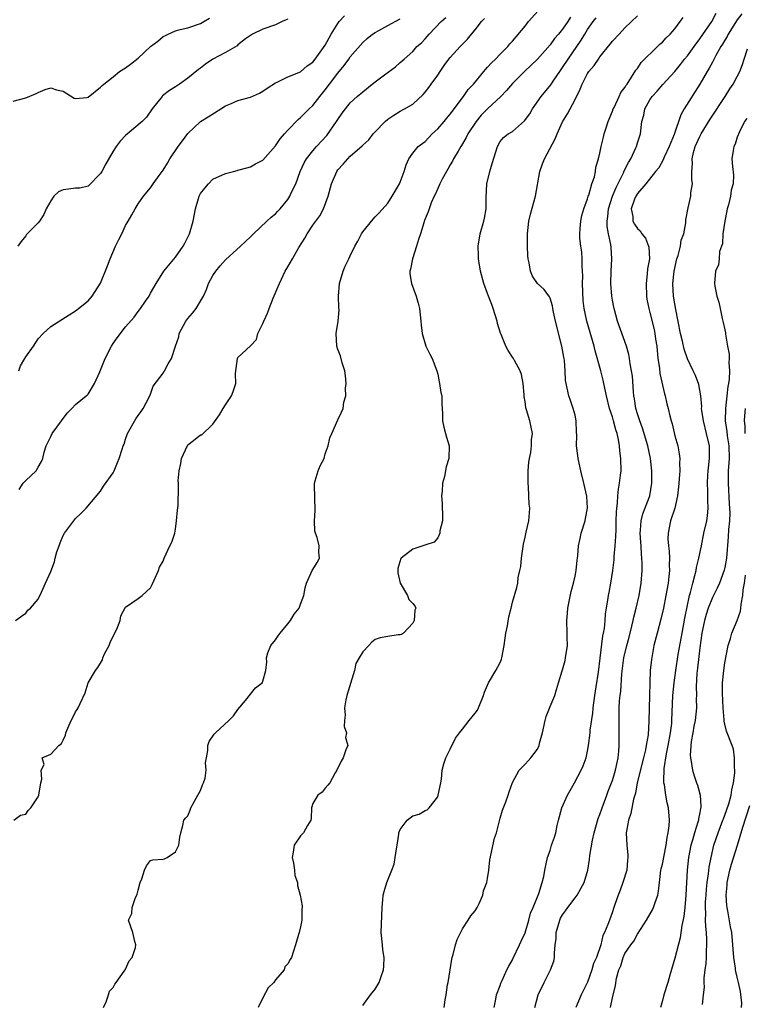
# Model space of a CAD drawing. Units: inches. Extents: x 2571000 to 2574000, y 1527000 to 1530000.
# Drawn here: x 2571506 to 2571622, y 1529011 to 1529169 of the extents above; entities that cross this region are included whole.
import ezdxf

# ---------------------------------------------------------------- set-up
doc = ezdxf.new("R2010")
doc.units = ezdxf.units.IN
doc.header["$MEASUREMENT"] = 0
doc.layers.add('LD25711527_2ft', color=132, linetype='Continuous')

msp = doc.modelspace()

# ---------------------------------------------------------------- linework, layer by layer
at = {"layer": 'LD25711527_2ft'}
for points, elevation in [([(2571519.48, 1529011), (2571519.9, 1529011.9), (2571520.29, 1529013), (2571520.41, 1529013.59), (2571521, 1529014.2), (2571521.28, 1529014.72), (2571521.51, 1529015), (2571522.78, 1529016.78), (2571522.91, 1529017), (2571522.93, 1529017.07), (2571523, 1529017.13), (2571523.56, 1529018.44), (2571524.03, 1529019), (2571524.59, 1529020.59), (2571524.66, 1529021), (2571524.46, 1529021.54), (2571524.15, 1529023), (2571523.45, 1529025), (2571523.98, 1529026.02), (2571524.05, 1529027), (2571524.6, 1529028.6), (2571524.81, 1529029), (2571524.86, 1529029.14), (2571525, 1529029.78), (2571525.35, 1529031), (2571525.61, 1529031.61), (2571526.04, 1529033), (2571526.33, 1529033.67), (2571527, 1529034.56), (2571527.36, 1529034.64), (2571529, 1529034.73), (2571529.21, 1529034.79), (2571529.68, 1529035), (2571531, 1529035.92), (2571531.53, 1529037), (2571531.7, 1529038.3), (2571531.86, 1529039), (2571532.15, 1529040.15), (2571532.34, 1529041), (2571532.63, 1529041.37), (2571533, 1529041.71), (2571533.37, 1529042.63), (2571533.45, 1529043), (2571534.05, 1529044.05), (2571534.55, 1529045), (2571535, 1529045.78), (2571535.31, 1529046.69), (2571535.5, 1529047), (2571535.75, 1529047.75), (2571535.92, 1529049), (2571535.83, 1529050.17), (2571535.94, 1529051), (2571536.17, 1529052.17), (2571536.2, 1529053), (2571536.4, 1529053.6), (2571537.21, 1529054.79), (2571537.4, 1529055), (2571539.56, 1529057), (2571540.28, 1529057.72), (2571541, 1529058.73), (2571542.19, 1529060.19), (2571543, 1529061.22), (2571543.8, 1529062.2), (2571544.87, 1529063), (2571545, 1529063.26), (2571545.49, 1529065), (2571545.64, 1529066.36), (2571545.58, 1529067), (2571545.8, 1529067.8), (2571546.27, 1529069), (2571547, 1529069.91), (2571547.46, 1529070.54), (2571547.75, 1529071), (2571549, 1529072.48), (2571549.42, 1529073), (2571549.99, 1529074.01), (2571550.8, 1529075), (2571551, 1529075.61), (2571551.54, 1529077), (2571551.77, 1529078.23), (2571551.96, 1529079), (2571552.89, 1529081), (2571553, 1529081.19), (2571553.71, 1529082.29), (2571554.06, 1529083), (2571553.94, 1529083.94), (2571554.02, 1529085), (2571553.7, 1529086.3), (2571553.4, 1529087), (2571553.31, 1529087.31), (2571553.24, 1529089), (2571553.35, 1529090.65), (2571553.25, 1529094.75), (2571553.26, 1529095), (2571553.38, 1529095.38), (2571553.83, 1529097), (2571554.19, 1529097.81), (2571554.8, 1529099), (2571555, 1529099.72), (2571555.44, 1529101), (2571555.73, 1529102.27), (2571556.02, 1529103), (2571557, 1529105.18), (2571557.61, 1529106.39), (2571557.86, 1529107), (2571557.99, 1529107.99), (2571558.28, 1529109), (2571558.25, 1529110.25), (2571558.34, 1529111), (2571558.23, 1529112.23), (2571558.15, 1529113), (2571557.7, 1529114.3), (2571557.45, 1529115.45), (2571557, 1529116.43), (2571556.82, 1529117), (2571556.75, 1529119), (2571557.07, 1529121), (2571557.21, 1529122.79), (2571557.17, 1529123.17), (2571557.12, 1529125), (2571557.26, 1529127), (2571557.84, 1529129), (2571558.18, 1529129.82), (2571558.76, 1529131), (2571559, 1529131.44), (2571559.75, 1529133), (2571560.2, 1529133.8), (2571560.78, 1529135), (2571561, 1529135.33), (2571562.64, 1529137.36), (2571563, 1529137.69), (2571563.64, 1529138.36), (2571565, 1529139.92), (2571565.7, 1529141), (2571566.87, 1529143), (2571567, 1529143.29), (2571567.65, 1529145), (2571567.96, 1529146.04), (2571568.39, 1529147), (2571569, 1529147.94), (2571569.9, 1529149), (2571571, 1529149.81), (2571572.12, 1529151), (2571573, 1529151.83), (2571574.03, 1529153), (2571574.45, 1529153.55), (2571575, 1529154.18), (2571575.35, 1529154.65), (2571575.63, 1529155), (2571577.11, 1529157), (2571577.89, 1529158.11), (2571578.74, 1529159), (2571580.39, 1529161), (2571580.66, 1529161.34), (2571581, 1529161.68), (2571581.6, 1529162.4), (2571582.25, 1529163), (2571583, 1529163.79), (2571584.25, 1529165), (2571584.58, 1529165.42), (2571585, 1529165.84), (2571587, 1529168.28), (2571587.53, 1529169), (2571591.11, 1529173)], 7690), ([(2571505, 1529156.25), (2571507, 1529156.79), (2571508.56, 1529157.44), (2571509, 1529157.66), (2571510.1, 1529158.1), (2571511, 1529158.38), (2571511.91, 1529158.09), (2571513, 1529157.86), (2571514.74, 1529156.74), (2571515, 1529156.65), (2571516.82, 1529156.82), (2571517, 1529156.87), (2571519, 1529158.47), (2571519.25, 1529158.75), (2571519.51, 1529159), (2571521, 1529160.16), (2571522.01, 1529161), (2571523, 1529161.6), (2571523.8, 1529162.2), (2571525, 1529163.12), (2571527, 1529165.03), (2571528.15, 1529165.85), (2571529, 1529166.6), (2571529.29, 1529166.71), (2571529.84, 1529167), (2571531, 1529167.5), (2571531.74, 1529167.74), (2571533, 1529168.02), (2571535, 1529168.7), (2571535.52, 1529169), (2571536.43, 1529169.57)], 7678), ([(2571505.1, 1529041), (2571506.17, 1529041.83), (2571507, 1529041.98), (2571507.42, 1529042.58), (2571507.82, 1529043), (2571509, 1529044.72), (2571509.11, 1529045), (2571509.44, 1529047), (2571509.57, 1529047.57), (2571509.47, 1529049), (2571509.95, 1529049.95), (2571509.62, 1529051), (2571511, 1529051.6), (2571512.31, 1529053), (2571512.72, 1529053.28), (2571513, 1529053.82), (2571513.35, 1529054.65), (2571513.45, 1529055), (2571513.75, 1529055.75), (2571514.29, 1529057), (2571514.55, 1529057.45), (2571515, 1529058.37), (2571515.24, 1529058.76), (2571515.42, 1529059), (2571515.73, 1529059.73), (2571516.55, 1529061.44), (2571517.02, 1529063.02), (2571518.16, 1529065), (2571518.53, 1529065.47), (2571519.29, 1529066.71), (2571519.36, 1529067), (2571519.65, 1529067.65), (2571520.35, 1529069), (2571520.53, 1529069.47), (2571521.19, 1529070.81), (2571521.61, 1529071.61), (2571522.14, 1529073), (2571522.25, 1529073.75), (2571523, 1529075.17), (2571525, 1529076.52), (2571525.68, 1529077), (2571527, 1529078.27), (2571527.24, 1529078.76), (2571528.26, 1529081), (2571528.45, 1529081.55), (2571529, 1529082.52), (2571529.16, 1529083), (2571530.08, 1529085), (2571530.42, 1529085.58), (2571530.88, 1529087), (2571531, 1529087.64), (2571531.18, 1529089), (2571531.31, 1529090.69), (2571531.44, 1529091.44), (2571531.5, 1529094.5), (2571531.47, 1529095), (2571531.41, 1529095.41), (2571531.57, 1529097), (2571531.85, 1529098.15), (2571531.95, 1529099), (2571532.93, 1529101.07), (2571533, 1529101.17), (2571533.88, 1529101.88), (2571535, 1529102.75), (2571535.21, 1529102.79), (2571537, 1529104.46), (2571538.03, 1529105.97), (2571538.62, 1529107), (2571539, 1529107.59), (2571539.97, 1529109), (2571540.26, 1529109.74), (2571540.64, 1529111), (2571540.62, 1529112.62), (2571540.92, 1529115), (2571541, 1529115.16), (2571543, 1529117.05), (2571543.96, 1529118.04), (2571544.21, 1529119), (2571545, 1529120.59), (2571545.15, 1529121), (2571545.73, 1529122.27), (2571545.98, 1529123), (2571546.66, 1529124.66), (2571547.47, 1529126.53), (2571547.64, 1529127), (2571548.56, 1529129), (2571549, 1529129.7), (2571549.73, 1529131), (2571550.77, 1529132.77), (2571551.7, 1529134.3), (2571552.07, 1529135), (2571553, 1529136.36), (2571554.12, 1529137.88), (2571554.72, 1529139), (2571555.45, 1529141), (2571555.99, 1529143), (2571556.83, 1529145), (2571557, 1529145.26), (2571557.86, 1529146.14), (2571558.6, 1529147), (2571559, 1529147.43), (2571560.92, 1529149.08), (2571561, 1529149.19), (2571561.95, 1529150.05), (2571562.67, 1529151), (2571563, 1529151.32), (2571564.6, 1529153), (2571565, 1529153.34), (2571565.97, 1529154.03), (2571567, 1529154.64), (2571567.66, 1529155), (2571569, 1529155.79), (2571570.68, 1529157.32), (2571571, 1529157.68), (2571571.58, 1529158.42), (2571571.97, 1529159), (2571573, 1529160.44), (2571573.38, 1529161), (2571574.06, 1529161.94), (2571574.78, 1529163), (2571575, 1529163.27), (2571576.6, 1529165), (2571577.8, 1529166.2), (2571578.44, 1529167), (2571579, 1529167.66), (2571580.01, 1529169), (2571580.49, 1529169.51)], 7688), ([(2571505.35, 1529073), (2571506.32, 1529073.68), (2571507, 1529074.2), (2571507.35, 1529074.65), (2571507.76, 1529075), (2571509, 1529076.42), (2571509.55, 1529077.55), (2571510.17, 1529079), (2571511, 1529080.87), (2571511.61, 1529082.39), (2571511.74, 1529083), (2571512, 1529084), (2571512.34, 1529085), (2571512.52, 1529085.48), (2571513, 1529086.63), (2571513.21, 1529087), (2571515, 1529089.37), (2571515.84, 1529090.16), (2571516.68, 1529091), (2571519, 1529093.75), (2571519.48, 1529094.52), (2571521, 1529096.7), (2571521.15, 1529097), (2571521.69, 1529098.31), (2571522, 1529099), (2571522.46, 1529100.46), (2571522.64, 1529101), (2571522.75, 1529101.25), (2571523, 1529102.06), (2571523.32, 1529103), (2571524.65, 1529105.35), (2571525, 1529105.87), (2571525.49, 1529106.51), (2571525.81, 1529107), (2571526.78, 1529108.78), (2571527, 1529109.26), (2571527.43, 1529110.57), (2571529, 1529112.66), (2571529.23, 1529113), (2571529.84, 1529114.16), (2571530.36, 1529115), (2571531.01, 1529117), (2571531.53, 1529118.47), (2571531.59, 1529119), (2571532.67, 1529121), (2571532.81, 1529121.19), (2571533, 1529121.42), (2571533.74, 1529122.26), (2571534.3, 1529123), (2571535, 1529124.18), (2571535.47, 1529125), (2571535.95, 1529126.05), (2571536.29, 1529127), (2571537, 1529128.31), (2571537.45, 1529129), (2571538.15, 1529129.85), (2571539, 1529130.84), (2571541.42, 1529133), (2571543, 1529134.5), (2571543.5, 1529135), (2571545.61, 1529137), (2571546.34, 1529137.66), (2571547, 1529138.2), (2571547.4, 1529138.6), (2571547.76, 1529139), (2571549, 1529140.51), (2571549.31, 1529141), (2571549.54, 1529141.54), (2571550.25, 1529143), (2571550.99, 1529145), (2571551.63, 1529146.37), (2571551.97, 1529147), (2571553, 1529148.28), (2571553.6, 1529149), (2571555.24, 1529150.76), (2571556.8, 1529153), (2571557, 1529153.32), (2571557.7, 1529154.3), (2571558.23, 1529155), (2571559, 1529155.98), (2571560.12, 1529157), (2571561, 1529157.75), (2571562.52, 1529159), (2571563, 1529159.37), (2571564.48, 1529160.48), (2571566.24, 1529161.76), (2571567, 1529162.46), (2571567.62, 1529163), (2571569, 1529164.23), (2571569.68, 1529165), (2571570.39, 1529165.61), (2571571, 1529166.23), (2571571.66, 1529167), (2571573.57, 1529169), (2571574.33, 1529169.67)], 7686), ([(2571549, 1529169.41), (2571548.73, 1529169.27), (2571548.09, 1529169), (2571547, 1529168.5), (2571545, 1529167.78), (2571543.34, 1529167), (2571543, 1529166.8), (2571542.23, 1529166.23), (2571541, 1529165.27), (2571540.86, 1529165.14), (2571539, 1529164.04), (2571537, 1529162.98), (2571535.82, 1529162.18), (2571535, 1529161.55), (2571534.67, 1529161.33), (2571533, 1529159.91), (2571531.63, 1529159), (2571531, 1529158.55), (2571530.03, 1529157.97), (2571528.92, 1529157.08), (2571528.84, 1529157), (2571527.27, 1529155), (2571526.34, 1529153.66), (2571525.66, 1529153), (2571523, 1529150.76), (2571522.15, 1529149.85), (2571521.5, 1529149), (2571521, 1529148.22), (2571519.82, 1529146.18), (2571519.2, 1529145), (2571519, 1529144.66), (2571517, 1529142.62), (2571515.68, 1529142.32), (2571515, 1529142.29), (2571513.86, 1529142.14), (2571513, 1529142.05), (2571512.28, 1529141.72), (2571511.52, 1529141), (2571511, 1529140.28), (2571510.27, 1529139), (2571509.91, 1529138.1), (2571509.19, 1529137), (2571509, 1529136.74), (2571507.14, 1529134.86), (2571507, 1529134.64), (2571506.25, 1529133.75), (2571505.74, 1529133)], 7680), ([(2571505.9, 1529113), (2571506.19, 1529113.81), (2571506.87, 1529115), (2571507, 1529115.26), (2571508.27, 1529117), (2571509, 1529118.14), (2571509.79, 1529119), (2571511, 1529120.12), (2571512.77, 1529121.23), (2571513.98, 1529122.02), (2571515, 1529122.64), (2571515.18, 1529122.82), (2571515.44, 1529123), (2571517, 1529124.27), (2571517.63, 1529125), (2571519, 1529127.06), (2571520.12, 1529129.88), (2571520.55, 1529131), (2571521.4, 1529133), (2571521.92, 1529134.08), (2571522.42, 1529135), (2571523, 1529136.32), (2571523.42, 1529137), (2571523.99, 1529138.01), (2571524.53, 1529139), (2571525, 1529139.79), (2571525.86, 1529141), (2571527, 1529142.38), (2571527.4, 1529143), (2571528.36, 1529144.36), (2571529, 1529145.21), (2571529.7, 1529146.3), (2571530.08, 1529147), (2571531.44, 1529149), (2571532.13, 1529149.87), (2571533, 1529151.07), (2571535, 1529153), (2571536.25, 1529153.75), (2571538.28, 1529155), (2571539, 1529155.48), (2571539.8, 1529155.8), (2571541, 1529156.35), (2571543, 1529156.91), (2571544.45, 1529157.55), (2571545, 1529157.86), (2571545.66, 1529158.34), (2571547, 1529159.18), (2571547.31, 1529159.31), (2571549, 1529160.16), (2571551, 1529160.97), (2571552.09, 1529161.91), (2571553, 1529162.52), (2571553.38, 1529163), (2571554.45, 1529164.45), (2571555, 1529165.23), (2571555.6, 1529166.4), (2571555.95, 1529167), (2571557, 1529168.69), (2571557.21, 1529169), (2571558.05, 1529169.95)], 7682), ([(2571505.97, 1529094.03), (2571506.59, 1529095), (2571507, 1529095.47), (2571508.66, 1529097), (2571508.81, 1529097.19), (2571509, 1529097.57), (2571509.52, 1529098.48), (2571509.72, 1529099), (2571509.98, 1529099.98), (2571510.27, 1529101), (2571511, 1529102.52), (2571511.26, 1529103), (2571512.73, 1529105), (2571513, 1529105.4), (2571513.72, 1529106.28), (2571514.37, 1529107), (2571515, 1529107.62), (2571516.68, 1529109), (2571516.87, 1529109.13), (2571517, 1529109.27), (2571518.02, 1529111), (2571518.86, 1529112.86), (2571519, 1529113.13), (2571519.75, 1529115), (2571520.75, 1529117), (2571521, 1529117.41), (2571521.66, 1529118.34), (2571523, 1529120.09), (2571524.38, 1529121.62), (2571525, 1529122.52), (2571525.22, 1529122.78), (2571525.38, 1529123), (2571526.18, 1529124.18), (2571526.76, 1529125), (2571527, 1529125.45), (2571527.89, 1529127), (2571529.12, 1529129), (2571531, 1529131.25), (2571532.24, 1529133), (2571532.51, 1529133.49), (2571533.23, 1529135), (2571533.81, 1529137), (2571534.19, 1529139), (2571534.66, 1529140.66), (2571534.77, 1529141), (2571535, 1529141.46), (2571535.72, 1529142.28), (2571536.26, 1529143), (2571537, 1529143.74), (2571539, 1529144.66), (2571540.28, 1529145), (2571540.87, 1529145.13), (2571541, 1529145.18), (2571542.42, 1529145.58), (2571543, 1529145.72), (2571543.81, 1529146.19), (2571545, 1529146.79), (2571547, 1529149.07), (2571547.78, 1529150.22), (2571548.45, 1529151), (2571549, 1529151.61), (2571550.67, 1529153.33), (2571551, 1529153.61), (2571552.43, 1529155), (2571553, 1529155.53), (2571554.13, 1529157), (2571555, 1529158.04), (2571555.69, 1529159), (2571557, 1529160.76), (2571558.03, 1529161.97), (2571558.79, 1529163), (2571559, 1529163.33), (2571561, 1529165.64), (2571561.7, 1529166.3), (2571562.58, 1529167), (2571563, 1529167.26), (2571563.57, 1529167.57), (2571565, 1529168.38), (2571567, 1529169.47)], 7684), ([(2571594.29, 1529169.71), (2571593.85, 1529169), (2571593, 1529167.77), (2571592.36, 1529167), (2571591.71, 1529166.29), (2571591, 1529165.27), (2571589, 1529163), (2571586.93, 1529161), (2571585, 1529159.08), (2571584.04, 1529157.96), (2571583.14, 1529157), (2571581, 1529155.03), (2571579.99, 1529154.01), (2571579.19, 1529153), (2571577.85, 1529151), (2571577.59, 1529150.41), (2571577, 1529149.42), (2571576.84, 1529149.16), (2571576.71, 1529149), (2571576.26, 1529148.26), (2571575.53, 1529147), (2571575.35, 1529146.65), (2571575, 1529146.05), (2571574.63, 1529145.37), (2571574.41, 1529145), (2571573.72, 1529143.72), (2571573.36, 1529143), (2571573, 1529142.25), (2571572.63, 1529141.37), (2571572.44, 1529141), (2571571.95, 1529139.95), (2571571.61, 1529139), (2571571.49, 1529138.51), (2571571, 1529137.41), (2571570.9, 1529137.1), (2571570.84, 1529137), (2571570.76, 1529136.76), (2571570.25, 1529135), (2571569.93, 1529134.07), (2571569.61, 1529133), (2571568.96, 1529131), (2571568.66, 1529129.34), (2571568.55, 1529129), (2571568.56, 1529128.56), (2571568.81, 1529127), (2571569.55, 1529125), (2571569.87, 1529123.87), (2571570.07, 1529123), (2571570.28, 1529121), (2571570.33, 1529120.33), (2571570.51, 1529119), (2571571.12, 1529117), (2571571.72, 1529115.72), (2571572.09, 1529115), (2571572.88, 1529113), (2571573, 1529112.51), (2571573.25, 1529111.25), (2571573.31, 1529111), (2571573.53, 1529109.53), (2571573.64, 1529109), (2571573.67, 1529107.67), (2571573.77, 1529106.23), (2571573.79, 1529105), (2571573.98, 1529103.98), (2571574.27, 1529103), (2571574.39, 1529102.39), (2571574.84, 1529101), (2571574.8, 1529099), (2571574.34, 1529097.66), (2571574.07, 1529096.07), (2571573.76, 1529095), (2571573.74, 1529093.74), (2571573.63, 1529093), (2571573.74, 1529091.74), (2571573.74, 1529091), (2571573.78, 1529090.22), (2571573.75, 1529089), (2571573.36, 1529087.36), (2571573.37, 1529087), (2571573, 1529086.28), (2571572.44, 1529085.56), (2571570.94, 1529085.06), (2571569, 1529084.44), (2571567.14, 1529083), (2571567.08, 1529082.92), (2571566.64, 1529081.36), (2571566.59, 1529081), (2571566.64, 1529080.64), (2571567, 1529079), (2571568.19, 1529077), (2571568.4, 1529076.4), (2571569, 1529075.75), (2571569.35, 1529075.35), (2571569.49, 1529075), (2571569.34, 1529074.66), (2571569.22, 1529073), (2571569, 1529072.58), (2571567.54, 1529071), (2571567.21, 1529070.79), (2571567, 1529070.72), (2571566.69, 1529070.69), (2571565, 1529070.45), (2571563.79, 1529070.21), (2571563, 1529069.95), (2571562.46, 1529069.54), (2571561.98, 1529069), (2571561, 1529068.01), (2571560.44, 1529067), (2571559.89, 1529066.11), (2571559.67, 1529065), (2571558.43, 1529061), (2571558.28, 1529060.28), (2571558.09, 1529059), (2571558.19, 1529057.81), (2571558.09, 1529057), (2571558.01, 1529056.01), (2571558.4, 1529055), (2571558.23, 1529054.23), (2571558.63, 1529053), (2571558.27, 1529052.27), (2571557.86, 1529051), (2571557.52, 1529050.48), (2571556.84, 1529049), (2571556.57, 1529048.57), (2571555.73, 1529047), (2571555.41, 1529046.59), (2571555, 1529046.16), (2571554.5, 1529045.5), (2571553.79, 1529045), (2571553, 1529043.69), (2571552.8, 1529043), (2571552.71, 1529041.29), (2571552.66, 1529041), (2571552.15, 1529040.15), (2571551.52, 1529039), (2571551, 1529038.47), (2571550, 1529037), (2571549.87, 1529035.87), (2571549.68, 1529035), (2571549.88, 1529034.12), (2571550.08, 1529033), (2571550.14, 1529032.14), (2571550.54, 1529031), (2571550.55, 1529030.55), (2571550.98, 1529028.98), (2571551.3, 1529027.3), (2571551.3, 1529027), (2571551.24, 1529026.76), (2571551.23, 1529025), (2571551, 1529023.89), (2571550.8, 1529023), (2571550.7, 1529022.7), (2571550.24, 1529021), (2571549.86, 1529019.85), (2571549.6, 1529019), (2571549.35, 1529018.65), (2571549, 1529017.97), (2571548.52, 1529017.48), (2571548.39, 1529017), (2571547, 1529015.4), (2571546.73, 1529015), (2571545.87, 1529014.13), (2571545, 1529012.55), (2571544.24, 1529011)], 7692), ([(2571561, 1529011.28), (2571562.25, 1529013), (2571563, 1529013.94), (2571563.63, 1529015), (2571563.94, 1529015.94), (2571564.34, 1529017), (2571564.39, 1529017.61), (2571564.43, 1529019), (2571564.24, 1529020.24), (2571564.14, 1529021), (2571563.97, 1529023), (2571564.13, 1529027), (2571564.24, 1529028.24), (2571564.28, 1529029), (2571564.42, 1529029.58), (2571564.84, 1529031), (2571565.66, 1529033), (2571566.02, 1529033.98), (2571566.19, 1529035), (2571566.39, 1529036.39), (2571566.51, 1529037), (2571566.77, 1529038.77), (2571566.79, 1529039), (2571567, 1529039.53), (2571568.09, 1529041), (2571568.6, 1529041.4), (2571569, 1529041.69), (2571570.05, 1529041.95), (2571571, 1529042.57), (2571571.34, 1529042.66), (2571571.65, 1529043), (2571573, 1529044.74), (2571573.1, 1529045), (2571573.5, 1529047), (2571573.6, 1529047.6), (2571573.74, 1529049), (2571573.98, 1529050.02), (2571574.31, 1529051), (2571575, 1529052.38), (2571575.83, 1529054.17), (2571576.49, 1529055), (2571577, 1529055.57), (2571578.07, 1529057), (2571579, 1529058.15), (2571579.36, 1529058.64), (2571579.54, 1529059), (2571580.36, 1529061), (2571580.48, 1529061.52), (2571581.14, 1529063), (2571582.31, 1529065), (2571583, 1529066.3), (2571583.2, 1529066.8), (2571583.27, 1529067), (2571583.66, 1529069), (2571583.8, 1529070.2), (2571583.93, 1529071), (2571584.16, 1529072.16), (2571584.41, 1529073.59), (2571584.75, 1529075), (2571585, 1529075.94), (2571585.68, 1529078.32), (2571585.82, 1529079), (2571585.92, 1529079.92), (2571586.16, 1529081), (2571586.32, 1529081.68), (2571586.43, 1529083), (2571586.76, 1529085.24), (2571587, 1529086.35), (2571587.1, 1529086.9), (2571587.18, 1529087.18), (2571587.59, 1529089), (2571587.73, 1529090.27), (2571587.76, 1529091), (2571587.64, 1529091.64), (2571587.62, 1529093), (2571587.55, 1529094.45), (2571587.49, 1529095), (2571587.51, 1529095.51), (2571587.52, 1529097), (2571587.62, 1529098.38), (2571587.72, 1529099), (2571587.91, 1529099.91), (2571588.04, 1529101), (2571588.05, 1529101.95), (2571588.18, 1529103), (2571587.75, 1529105), (2571587.25, 1529106.75), (2571587.12, 1529107.12), (2571587, 1529108.11), (2571586.84, 1529108.84), (2571586.83, 1529109.17), (2571586.67, 1529111), (2571586.43, 1529112.43), (2571586.24, 1529113), (2571585.3, 1529114.7), (2571585.17, 1529115), (2571585, 1529115.22), (2571584.29, 1529116.29), (2571583.94, 1529117), (2571583.16, 1529118.84), (2571583.05, 1529119.05), (2571582.59, 1529120.59), (2571582.52, 1529121), (2571581.9, 1529123), (2571581.67, 1529123.67), (2571581.15, 1529125), (2571581, 1529125.44), (2571580.37, 1529127), (2571579.84, 1529129), (2571579.67, 1529130.33), (2571579.56, 1529131), (2571579.53, 1529131.53), (2571579.5, 1529133), (2571579.83, 1529135), (2571580.4, 1529137), (2571580.5, 1529137.5), (2571580.76, 1529139), (2571580.78, 1529140.78), (2571580.86, 1529143), (2571581.33, 1529145), (2571581.74, 1529146.26), (2571582.56, 1529149), (2571583, 1529149.81), (2571583.56, 1529150.43), (2571584.29, 1529151), (2571585, 1529151.4), (2571586.93, 1529153.07), (2571587.77, 1529154.23), (2571588.19, 1529155), (2571589.59, 1529157), (2571591.13, 1529158.87), (2571591.59, 1529159.59), (2571592.55, 1529161), (2571593, 1529161.63), (2571593.89, 1529163), (2571596, 1529166), (2571596.55, 1529167), (2571597, 1529167.72), (2571597.89, 1529169), (2571598.38, 1529169.62)], 7694), ([(2571574.05, 1529011), (2571574.21, 1529012.21), (2571574.38, 1529013), (2571574.59, 1529014.59), (2571574.67, 1529015), (2571575.25, 1529018.75), (2571575.31, 1529019), (2571575.48, 1529019.47), (2571575.88, 1529021), (2571576.14, 1529021.86), (2571577, 1529023.58), (2571577.9, 1529025), (2571578.31, 1529025.69), (2571579, 1529026.46), (2571579.33, 1529027), (2571579.64, 1529027.64), (2571580.24, 1529029), (2571580.34, 1529029.66), (2571580.88, 1529031), (2571581, 1529031.66), (2571581.19, 1529033), (2571581.35, 1529034.65), (2571582.11, 1529038.11), (2571582.42, 1529039), (2571583, 1529041.31), (2571583.4, 1529042.6), (2571583.92, 1529043.92), (2571584.29, 1529045), (2571584.46, 1529045.54), (2571585, 1529047.04), (2571586.05, 1529049), (2571587, 1529050), (2571587.47, 1529050.53), (2571587.94, 1529051), (2571589, 1529052.39), (2571589.28, 1529053), (2571589.33, 1529053.33), (2571589.78, 1529055), (2571590.21, 1529057), (2571590.38, 1529057.62), (2571591, 1529059.23), (2571591.77, 1529061), (2571592.03, 1529061.97), (2571592.37, 1529063), (2571592.93, 1529064.93), (2571593, 1529065.12), (2571593.4, 1529066.6), (2571593.47, 1529067), (2571593.78, 1529069), (2571593.74, 1529070.26), (2571593.77, 1529071), (2571593.7, 1529073), (2571593.82, 1529074.18), (2571593.86, 1529075), (2571594.04, 1529076.04), (2571594.36, 1529077.64), (2571594.74, 1529079), (2571595, 1529080.09), (2571595.19, 1529081), (2571595.33, 1529082.67), (2571595.39, 1529083), (2571595.43, 1529083.43), (2571595.55, 1529085), (2571595.84, 1529086.16), (2571596.01, 1529087), (2571596.61, 1529089), (2571596.66, 1529089.34), (2571596.99, 1529091), (2571596.92, 1529092.92), (2571596.44, 1529095), (2571595.93, 1529097), (2571595.49, 1529099), (2571595.43, 1529099.43), (2571595.22, 1529101), (2571595.27, 1529102.73), (2571595.22, 1529103.22), (2571595.2, 1529105), (2571595, 1529105.91), (2571594.73, 1529107), (2571594.27, 1529108.27), (2571593.99, 1529109), (2571593.75, 1529110.25), (2571593.56, 1529111), (2571593.48, 1529111.48), (2571593.44, 1529113), (2571593.32, 1529114.68), (2571593.27, 1529115), (2571593.22, 1529115.22), (2571592.91, 1529117), (2571591.9, 1529121), (2571591.56, 1529122.44), (2571591.46, 1529123), (2571591.42, 1529123.42), (2571591, 1529124.65), (2571590.9, 1529124.9), (2571590.06, 1529126.06), (2571589, 1529127.02), (2571588.2, 1529128.2), (2571587.88, 1529129), (2571587.64, 1529130.36), (2571587.48, 1529131), (2571587.45, 1529131.45), (2571587.38, 1529133), (2571587.38, 1529134.62), (2571587.37, 1529135), (2571587.58, 1529137), (2571587.85, 1529138.15), (2571588.65, 1529141), (2571589.36, 1529145), (2571589.81, 1529146.18), (2571590.1, 1529147), (2571591.8, 1529150.2), (2571592.12, 1529151), (2571593, 1529152.95), (2571593.78, 1529154.22), (2571595, 1529156.49), (2571595.85, 1529158.15), (2571596.13, 1529159), (2571597, 1529160.67), (2571597.21, 1529161), (2571598.05, 1529161.95), (2571598.74, 1529163), (2571599, 1529163.35), (2571600.62, 1529165.38), (2571601, 1529165.85), (2571602.05, 1529167), (2571603, 1529167.98), (2571605, 1529169.94)], 7696), ([(2571582.05, 1529011), (2571582.32, 1529012.32), (2571582.4, 1529013), (2571583, 1529014.52), (2571583.11, 1529014.89), (2571583.31, 1529015.31), (2571584.08, 1529017), (2571584.39, 1529017.61), (2571585, 1529018.62), (2571585.11, 1529018.89), (2571586.12, 1529021), (2571586.38, 1529021.63), (2571587, 1529022.94), (2571587.59, 1529025), (2571587.89, 1529026.11), (2571588.31, 1529027), (2571589.23, 1529029.23), (2571589.76, 1529031), (2571589.99, 1529031.99), (2571590.16, 1529033), (2571590.58, 1529035), (2571591, 1529036.17), (2571591.26, 1529037), (2571591.71, 1529038.29), (2571591.91, 1529039), (2571592.14, 1529040.14), (2571592.35, 1529041), (2571592.89, 1529043), (2571593.8, 1529045), (2571594.25, 1529045.75), (2571594.91, 1529047), (2571595.99, 1529049), (2571596.29, 1529049.71), (2571596.78, 1529051), (2571597, 1529052.05), (2571597.17, 1529053), (2571597.41, 1529055), (2571597.45, 1529055.45), (2571597.85, 1529058.15), (2571597.92, 1529059), (2571598.15, 1529061), (2571598.38, 1529062.38), (2571598.75, 1529064.75), (2571599.01, 1529066.99), (2571599.47, 1529070.53), (2571599.59, 1529071), (2571599.72, 1529071.72), (2571599.84, 1529073), (2571599.9, 1529074.1), (2571600.26, 1529076.26), (2571600.36, 1529077), (2571600.48, 1529077.52), (2571600.76, 1529079), (2571601.06, 1529081), (2571601.26, 1529082.74), (2571601.28, 1529083.28), (2571601.44, 1529085), (2571601.55, 1529086.45), (2571601.57, 1529087.57), (2571601.62, 1529089), (2571601.63, 1529090.37), (2571601.68, 1529091), (2571601.81, 1529091.81), (2571601.85, 1529093), (2571601.95, 1529094.05), (2571602.15, 1529095), (2571602.3, 1529096.3), (2571602.37, 1529097), (2571602.36, 1529099), (2571602.2, 1529100.2), (2571602.15, 1529101), (2571601.99, 1529102.01), (2571601.76, 1529103), (2571601.55, 1529103.55), (2571601.19, 1529105), (2571601, 1529105.63), (2571600.54, 1529107), (2571600.05, 1529109), (2571599.64, 1529111), (2571599.51, 1529111.51), (2571599.13, 1529113), (2571598.23, 1529116.23), (2571598.05, 1529117), (2571596.91, 1529121), (2571596.47, 1529123), (2571596.3, 1529124.3), (2571596.22, 1529127), (2571596.24, 1529128.24), (2571596.21, 1529129), (2571596.13, 1529129.87), (2571596.13, 1529131), (2571596.07, 1529132.07), (2571595.91, 1529133), (2571595.79, 1529134.21), (2571595.75, 1529135), (2571595.84, 1529135.84), (2571595.91, 1529137), (2571596.08, 1529137.92), (2571596.4, 1529139), (2571597, 1529140.61), (2571597.11, 1529141), (2571597.19, 1529141.19), (2571597.7, 1529143), (2571598.12, 1529144.12), (2571598.28, 1529145), (2571598.35, 1529145.65), (2571598.77, 1529147), (2571599, 1529147.93), (2571599.2, 1529149), (2571599.54, 1529150.46), (2571599.68, 1529151), (2571599.97, 1529151.97), (2571600.31, 1529153), (2571601, 1529154.62), (2571601.12, 1529155), (2571601.26, 1529155.26), (2571602.06, 1529157), (2571602.35, 1529157.65), (2571603, 1529158.44), (2571603.19, 1529158.81), (2571603.34, 1529159), (2571604.07, 1529160.07), (2571604.76, 1529161.24), (2571605, 1529161.51), (2571605.58, 1529162.42), (2571608.21, 1529165), (2571608.59, 1529165.41), (2571609, 1529165.73), (2571609.6, 1529166.4), (2571610.25, 1529167), (2571611, 1529167.83), (2571611.87, 1529169), (2571612.33, 1529169.67)], 7698), ([(2571588.56, 1529011), (2571589.09, 1529013), (2571590.04, 1529015), (2571591.09, 1529017), (2571591.62, 1529018.39), (2571591.74, 1529019), (2571591.69, 1529019.69), (2571591.84, 1529021), (2571591.98, 1529022.02), (2571591.97, 1529023), (2571592.55, 1529025), (2571592.69, 1529025.31), (2571593, 1529025.83), (2571593.5, 1529026.5), (2571593.85, 1529027), (2571595, 1529028.58), (2571595.35, 1529029), (2571595.96, 1529030.04), (2571596.46, 1529031), (2571597.03, 1529033), (2571597.3, 1529034.7), (2571597.35, 1529035.35), (2571597.78, 1529037.78), (2571598.08, 1529039), (2571598.73, 1529041.27), (2571599, 1529041.93), (2571599.35, 1529043), (2571600.09, 1529045), (2571600.32, 1529045.68), (2571600.87, 1529047), (2571601, 1529047.36), (2571601.5, 1529049), (2571601.74, 1529050.26), (2571601.93, 1529051), (2571602.04, 1529052.04), (2571602.09, 1529053), (2571602.08, 1529055), (2571602.05, 1529056.05), (2571602.05, 1529057), (2571602.08, 1529057.92), (2571602.09, 1529059), (2571602.15, 1529060.15), (2571602.23, 1529061), (2571602.32, 1529061.68), (2571602.48, 1529064.48), (2571602.8, 1529067), (2571603.28, 1529069), (2571603.66, 1529070.34), (2571604.11, 1529072.11), (2571604.32, 1529073), (2571604.44, 1529073.56), (2571604.82, 1529075), (2571605.3, 1529077), (2571605.62, 1529079), (2571605.74, 1529081), (2571605.74, 1529082.26), (2571605.72, 1529083), (2571605.64, 1529083.64), (2571605.59, 1529085), (2571605.54, 1529085.54), (2571605.46, 1529087), (2571605.51, 1529087.51), (2571605.6, 1529089), (2571605.88, 1529090.12), (2571607, 1529093), (2571607.32, 1529095), (2571607.32, 1529097), (2571607.1, 1529099), (2571606.66, 1529101), (2571605.81, 1529103.81), (2571605.36, 1529105), (2571605, 1529106.11), (2571604.74, 1529107), (2571604.52, 1529108.52), (2571604.42, 1529109), (2571604.35, 1529109.65), (2571604.19, 1529112.19), (2571604.07, 1529113), (2571603.85, 1529114.15), (2571603.75, 1529115), (2571603.64, 1529115.64), (2571603.24, 1529117), (2571601.81, 1529121), (2571601.26, 1529123), (2571601.23, 1529123.23), (2571601, 1529124.37), (2571600.89, 1529125), (2571600.74, 1529127), (2571600.81, 1529129), (2571600.92, 1529131), (2571600.77, 1529132.77), (2571600.74, 1529133.26), (2571600.35, 1529135), (2571600.14, 1529136.14), (2571600.14, 1529137), (2571600.26, 1529137.74), (2571600.35, 1529139), (2571601, 1529141), (2571601.6, 1529142.4), (2571602.76, 1529144.76), (2571602.9, 1529145.1), (2571603.57, 1529146.43), (2571603.92, 1529147), (2571604.75, 1529148.75), (2571604.85, 1529149), (2571605, 1529149.56), (2571605.47, 1529151), (2571605.71, 1529153), (2571606, 1529154), (2571606.2, 1529155), (2571607, 1529156.45), (2571607.36, 1529157), (2571608.16, 1529157.84), (2571609.06, 1529158.94), (2571611, 1529161.03), (2571611.89, 1529162.11), (2571612.56, 1529163), (2571613, 1529163.51), (2571614.07, 1529165), (2571615, 1529166.22), (2571616.91, 1529169), (2571617.64, 1529170.36)], 7700), ([(2571621.74, 1529170.26), (2571621, 1529169.29), (2571619.54, 1529167), (2571619.37, 1529166.63), (2571619, 1529166.03), (2571618.63, 1529165.37), (2571618.38, 1529165), (2571617.56, 1529163.56), (2571617.19, 1529162.81), (2571617, 1529162.51), (2571616.47, 1529161.53), (2571616.15, 1529161), (2571615.01, 1529158.99), (2571612.48, 1529155), (2571611.96, 1529154.04), (2571610.89, 1529150.89), (2571610.09, 1529149), (2571609.28, 1529147.28), (2571609.17, 1529147), (2571609.13, 1529146.87), (2571608.43, 1529145.57), (2571607.92, 1529145), (2571606.35, 1529143), (2571605, 1529141.46), (2571604.84, 1529141.16), (2571604.73, 1529141), (2571604.53, 1529140.53), (2571604, 1529139), (2571604.24, 1529137.76), (2571604.29, 1529137), (2571604.55, 1529136.55), (2571605, 1529135.86), (2571605.45, 1529135.45), (2571605.73, 1529135), (2571606.29, 1529134.29), (2571606.8, 1529133), (2571606.84, 1529132.84), (2571606.93, 1529131), (2571606.63, 1529129.37), (2571606.58, 1529128.58), (2571606.38, 1529127), (2571606.47, 1529125), (2571606.53, 1529124.53), (2571606.84, 1529123), (2571607, 1529122.4), (2571607.66, 1529119.66), (2571607.79, 1529119), (2571607.92, 1529118.08), (2571608.09, 1529117), (2571608.29, 1529115), (2571608.53, 1529113.47), (2571608.61, 1529112.61), (2571609.32, 1529109.32), (2571609.43, 1529109), (2571609.72, 1529107.72), (2571609.92, 1529107), (2571610.2, 1529105.8), (2571610.4, 1529105), (2571610.54, 1529104.54), (2571611, 1529102.62), (2571611.47, 1529101), (2571611.71, 1529099.71), (2571611.81, 1529099), (2571611.75, 1529098.25), (2571611.78, 1529097), (2571611.7, 1529095.7), (2571611.62, 1529095), (2571611.58, 1529094.42), (2571611.41, 1529093), (2571610.97, 1529091), (2571610.3, 1529089), (2571609.9, 1529087), (2571609.88, 1529086.12), (2571609.98, 1529085), (2571610.11, 1529084.11), (2571610.14, 1529083), (2571610.1, 1529081.9), (2571610.13, 1529081), (2571610.04, 1529080.04), (2571609.9, 1529079), (2571609.56, 1529077), (2571609.16, 1529075), (2571608.76, 1529073.24), (2571608.16, 1529071), (2571607.65, 1529069), (2571607.23, 1529066.77), (2571607.06, 1529065), (2571606.97, 1529063), (2571606.91, 1529061), (2571606.85, 1529056.85), (2571606.7, 1529054.7), (2571606.42, 1529053), (2571606.29, 1529052.29), (2571605.98, 1529051), (2571604.97, 1529047), (2571604.67, 1529045.33), (2571604.36, 1529044.36), (2571603.94, 1529042.06), (2571603.58, 1529041), (2571603.25, 1529039.25), (2571603.22, 1529039), (2571603.29, 1529037), (2571603.45, 1529035.45), (2571603.47, 1529035), (2571603.42, 1529034.58), (2571603.28, 1529033), (2571602.68, 1529031), (2571602.23, 1529029.77), (2571601.91, 1529029), (2571601.35, 1529027.35), (2571601.16, 1529026.84), (2571601, 1529026.31), (2571600.5, 1529025), (2571600.28, 1529024.28), (2571599.73, 1529023), (2571599.46, 1529022.54), (2571599.14, 1529021), (2571598.42, 1529019), (2571597.98, 1529018.02), (2571597.71, 1529017), (2571597, 1529015.03), (2571596, 1529013), (2571595.13, 1529011)], 7702), ([(2571600.66, 1529011), (2571601, 1529012.55), (2571601.49, 1529014.51), (2571601.66, 1529015.66), (2571602.03, 1529017), (2571602.34, 1529017.66), (2571602.71, 1529019), (2571603, 1529019.62), (2571603.94, 1529021), (2571604.4, 1529021.6), (2571605, 1529022.74), (2571606.44, 1529025), (2571607.39, 1529026.61), (2571607.57, 1529027), (2571607.82, 1529027.82), (2571608.26, 1529029), (2571608.39, 1529029.61), (2571608.53, 1529031), (2571608.77, 1529033), (2571608.81, 1529033.19), (2571609, 1529033.98), (2571609.62, 1529037), (2571609.75, 1529038.25), (2571609.95, 1529039), (2571610.11, 1529040.11), (2571610.14, 1529041), (2571609.99, 1529043), (2571609.77, 1529043.77), (2571609.55, 1529045), (2571609.33, 1529046.67), (2571609.25, 1529047), (2571609.22, 1529047.22), (2571609.3, 1529049.3), (2571609.66, 1529051.66), (2571609.93, 1529053), (2571610.29, 1529055), (2571610.49, 1529056.49), (2571610.53, 1529057), (2571610.68, 1529061), (2571610.86, 1529063), (2571611.14, 1529065), (2571611.54, 1529067.54), (2571612.15, 1529071), (2571612.6, 1529073.4), (2571613.35, 1529077), (2571613.5, 1529077.5), (2571613.85, 1529079), (2571614.21, 1529080.21), (2571614.39, 1529081), (2571614.47, 1529081.53), (2571614.85, 1529083), (2571615.24, 1529085), (2571615.66, 1529087), (2571616.11, 1529089), (2571616.21, 1529089.79), (2571616.34, 1529091), (2571616.28, 1529092.28), (2571616.28, 1529093.72), (2571616.21, 1529095), (2571616.27, 1529096.27), (2571616.33, 1529097), (2571616.55, 1529099), (2571616.54, 1529100.54), (2571616.52, 1529101), (2571616.08, 1529103), (2571615.58, 1529105), (2571615.32, 1529106.68), (2571615.29, 1529107), (2571615.31, 1529107.31), (2571615.14, 1529109), (2571615, 1529109.92), (2571614.84, 1529110.84), (2571614.28, 1529112.28), (2571613.95, 1529113), (2571613, 1529114.93), (2571612.48, 1529116.48), (2571612.22, 1529117.78), (2571611.92, 1529119), (2571611.16, 1529122.84), (2571611, 1529123.77), (2571610.8, 1529125), (2571610.68, 1529127), (2571610.88, 1529129), (2571611.33, 1529131), (2571611.5, 1529131.5), (2571611.89, 1529133), (2571612.01, 1529133.99), (2571612.41, 1529135), (2571612.75, 1529136.75), (2571612.75, 1529137), (2571612.77, 1529137.23), (2571613.13, 1529139.13), (2571613.57, 1529141), (2571613.57, 1529141.57), (2571613.8, 1529143), (2571613.71, 1529143.71), (2571613.74, 1529145), (2571613.81, 1529146.19), (2571613.77, 1529147), (2571614, 1529148), (2571614.27, 1529149), (2571615, 1529150.61), (2571615.22, 1529151), (2571616.65, 1529153.35), (2571619.04, 1529157), (2571619.78, 1529158.22), (2571620.33, 1529159), (2571621, 1529160.19), (2571621.43, 1529161), (2571621.85, 1529162.15), (2571622.08, 1529163), (2571622.64, 1529164.64)], 7704), ([(2571622.51, 1529153.49), (2571622.17, 1529153), (2571621.34, 1529151.34), (2571621, 1529150.47), (2571620.65, 1529149.35), (2571620.47, 1529149), (2571620.33, 1529148.33), (2571620.15, 1529147), (2571620.23, 1529145.77), (2571620.4, 1529144.4), (2571620.36, 1529143), (2571620.01, 1529141.99), (2571619.93, 1529141), (2571619.61, 1529139.61), (2571619.39, 1529139), (2571619.31, 1529138.69), (2571618.99, 1529136.99), (2571618.7, 1529135), (2571618.62, 1529133.38), (2571618.46, 1529133), (2571618.13, 1529132.13), (2571618.08, 1529131), (2571618, 1529130), (2571617.53, 1529129), (2571617.37, 1529127), (2571617.41, 1529126.59), (2571617.73, 1529125), (2571618.04, 1529124.04), (2571618.23, 1529123), (2571618.57, 1529121.43), (2571618.76, 1529120.76), (2571619, 1529119.62), (2571619.09, 1529119.09), (2571619.1, 1529118.9), (2571619.43, 1529117), (2571619.68, 1529115.69), (2571619.69, 1529115), (2571619.62, 1529114.38), (2571619.74, 1529113), (2571619.71, 1529111.71), (2571619.59, 1529111), (2571619.49, 1529110.51), (2571619.34, 1529109), (2571619.09, 1529107), (2571619.07, 1529105), (2571619.31, 1529103.31), (2571619.38, 1529102.62), (2571619.62, 1529101), (2571619.67, 1529099), (2571619.56, 1529097), (2571619.51, 1529095), (2571619.69, 1529091.69), (2571619.75, 1529091), (2571619.78, 1529090.22), (2571619.74, 1529089), (2571619.59, 1529087.59), (2571619.56, 1529086.44), (2571619.27, 1529083), (2571619, 1529081.52), (2571618.91, 1529081.09), (2571618.13, 1529079), (2571617.79, 1529078.21), (2571617, 1529076.72), (2571616.35, 1529075), (2571616.03, 1529073.97), (2571615.77, 1529073), (2571615.34, 1529071), (2571615, 1529068.63), (2571614.65, 1529065.35), (2571614.54, 1529064.54), (2571614.41, 1529062.41), (2571614.44, 1529061), (2571614.43, 1529060.43), (2571614.45, 1529059), (2571614.24, 1529057), (2571614.05, 1529056.05), (2571613.88, 1529055), (2571613.6, 1529053.6), (2571613.44, 1529051.44), (2571613.48, 1529051), (2571613.6, 1529050.4), (2571613.81, 1529049), (2571614.11, 1529048.11), (2571614.45, 1529047), (2571614.61, 1529046.61), (2571615.04, 1529045), (2571615.18, 1529043.18), (2571615.16, 1529043), (2571615.12, 1529042.88), (2571615, 1529042.21), (2571614.78, 1529041.22), (2571614.77, 1529041), (2571614.69, 1529040.69), (2571614.13, 1529039), (2571613.8, 1529037.8), (2571613.56, 1529037), (2571613.16, 1529035), (2571612.95, 1529033), (2571612.76, 1529029), (2571612.57, 1529027), (2571612.42, 1529025.58), (2571612.1, 1529024.1), (2571611.85, 1529022.15), (2571611, 1529018.9), (2571610.18, 1529016.18), (2571609.85, 1529015), (2571609.21, 1529013), (2571609, 1529012.08), (2571608.67, 1529011)], 7706), ([(2571622.28, 1529103), (2571622.24, 1529104.23), (2571622.16, 1529105), (2571622.2, 1529105.8), (2571622.29, 1529107)], 7708), ([(2571615.45, 1529011.45), (2571615.59, 1529013), (2571615.75, 1529014.25), (2571615.68, 1529015), (2571615.68, 1529015.68), (2571615.84, 1529017), (2571615.99, 1529018.01), (2571616.05, 1529019), (2571616.07, 1529020.07), (2571616.14, 1529021), (2571616.13, 1529021.87), (2571616.05, 1529023), (2571615.95, 1529023.95), (2571615.92, 1529025), (2571615.94, 1529026.06), (2571615.89, 1529027), (2571615.93, 1529027.93), (2571615.99, 1529029), (2571616.07, 1529029.93), (2571616.18, 1529031), (2571616.39, 1529032.39), (2571616.51, 1529033.49), (2571616.8, 1529035), (2571617.26, 1529037), (2571617.91, 1529039), (2571618.7, 1529041), (2571618.77, 1529041.23), (2571619, 1529041.81), (2571619.65, 1529043.65), (2571620.01, 1529045), (2571620.11, 1529045.89), (2571620.41, 1529047), (2571620.6, 1529048.6), (2571620.6, 1529049), (2571620.53, 1529049.47), (2571620.57, 1529051), (2571620.39, 1529052.39), (2571620.18, 1529053), (2571619.28, 1529055.28), (2571619, 1529056.41), (2571618.89, 1529056.89), (2571618.9, 1529057.1), (2571618.76, 1529059), (2571618.64, 1529061.36), (2571618.64, 1529063), (2571618.83, 1529065), (2571619, 1529066.23), (2571619.54, 1529069), (2571619.89, 1529070.11), (2571620.15, 1529071), (2571621, 1529072.99), (2571621.52, 1529074.48), (2571621.58, 1529075), (2571621.61, 1529075.61), (2571621.89, 1529077), (2571621.94, 1529077.94), (2571622.14, 1529079), (2571622.29, 1529080.29)], 7708), ([(2571621.66, 1529011), (2571621.7, 1529011.7), (2571621.53, 1529013.53), (2571621.21, 1529015), (2571621, 1529015.86), (2571620.76, 1529016.76), (2571620.72, 1529017), (2571620.7, 1529017.3), (2571620.44, 1529019), (2571620.32, 1529020.32), (2571620.3, 1529021), (2571620.11, 1529023), (2571619.92, 1529023.92), (2571619.5, 1529026.5), (2571619.37, 1529027), (2571619.32, 1529027.32), (2571619.23, 1529029), (2571619.39, 1529030.61), (2571619.4, 1529031), (2571619.83, 1529033), (2571620.06, 1529033.94), (2571621.03, 1529037), (2571621.88, 1529039.88), (2571623, 1529043.36)], 7710)]:
    msp.add_lwpolyline(points, dxfattribs=dict(at, elevation=elevation))

doc.saveas('drawing.dxf')
